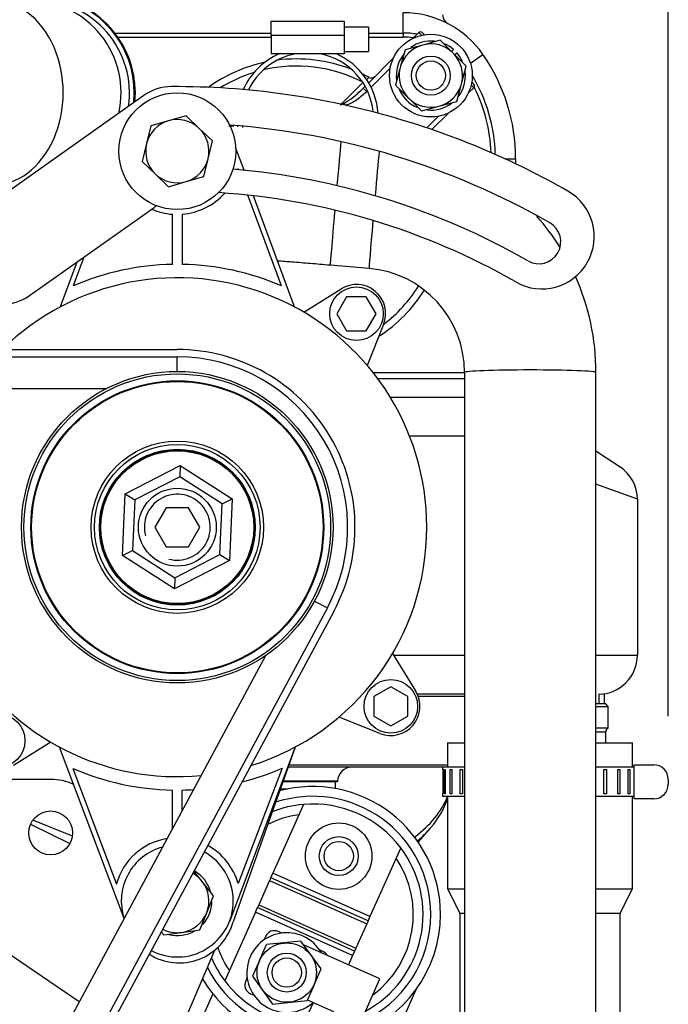
# Model space of a CAD drawing. Units: millimetres. Extents: x 0 to 408, y 0 to 202.
# Drawn here: x 85 to 98, y 157 to 177 of the extents above; entities that cross this region are included whole.
import ezdxf
from ezdxf.enums import TextEntityAlignment as Align
from ezdxf.lldxf.tags import DXFTag

# ---------------------------------------------------------------- set-up
doc = ezdxf.new("R2010")
doc.units = ezdxf.units.MM
for name, color, linetype in [('13311006_ESPARRA', 7, 'Continuous'), ('13810118_M875019', 7, 'Continuous'), ('13811002_TAPA_RE', 7, 'Continuous'), ('13811029', 7, 'Continuous'), ('13811030', 7, 'Continuous'), ('13811034', 7, 'Continuous'), ('13817012_1B_TUER', 7, 'Continuous'), ('13817015', 7, 'Continuous'), ('13817019', 7, 'Continuous'), ('13817020_ALTERNA', 7, 'Continuous'), ('17610013', 7, 'Continuous'), ('17611006', 7, 'Continuous'), ('17613015_CODO_ES', 7, 'Continuous'), ('17617027', 7, 'Continuous'), ('51031008_Ø8_DIN9', 7, 'Continuous'), ('54081016_ABRAZAD', 7, 'Continuous'), ('54081023_ABRAZAD', 7, 'Continuous'), ('54081025_ABRAZAD', 7, 'Continuous'), ('54120008_DIN-934', 7, 'Continuous'), ('56000061_ARANDEL', 7, 'Continuous'), ('DIAMETROM8_DIN12', 7, 'Continuous'), ('DIAMETROM8_DIN67', 7, 'Continuous'), ('DIAMETROM8_DIN_1', 7, 'Continuous'), ('DIN-931_M8_X_120', 7, 'Continuous'), ('DIN-933_M10_X_16', 7, 'Continuous'), ('DIN-933_M8_X_20', 7, 'Continuous'), ('G4L08-002_ALLCAT', 7, 'Continuous'), ('Predeterminado', 7, 'Continuous')]:
    doc.layers.add(name, color=color, linetype=linetype)
doc.styles.add('SEACAD_Arial', font='arial.ttf')
tags = doc.linetypes.add('HIDDEN2', pattern=[4.7625, 3.175, -1.5875]).pattern_tags.tags
tags[6:7] = [DXFTag(74, 4), DXFTag(75, 0), DXFTag(340, '0'), DXFTag(46, 0.0), DXFTag(50, 0.0), DXFTag(44, 0.0), DXFTag(45, 0.0)]
tags[4:5] = [DXFTag(74, 4), DXFTag(75, 0), DXFTag(340, '0'), DXFTag(46, 0.0), DXFTag(50, 0.0), DXFTag(44, 0.0), DXFTag(45, 0.0)]
doc.dimstyles.new('SOLE', dxfattribs={"dimtxt": 2.6, "dimasz": 2.08, "dimexe": 1.3, "dimexo": 1.3, "dimgap": 0.65, "dimtad": 1, "dimlfac": 10, "dimdsep": 46, "dimtxsty": 'SEACAD_Arial', "dimblk1": '_SE_FILLED', "dimblk2": '_SE_FILLED', "dimsah": 1, "dimcen": 1.3, "dimadec": 0, "dimazin": 0, "dimtfac": 0.7, "dimtdec": 3, "dimtmove": 0, "dimatfit": 3, "dimfxl": 1, "dimarcsym": 0})

# ---------------------------------------------------------------- blocks, each defined once
blk = doc.blocks.new('SE2')
at = {"layer": '13311006_ESPARRA', "color": 7, "linetype": 'HIDDEN2'}
for radius in [0.4, 0.3]:
    blk.add_circle((93.412, 176.179), radius, dxfattribs=at)
at = {"layer": '13810118_M875019', "color": 7, "linetype": 'HIDDEN2'}
for p, q in [((91.345, 172.289), (92.142, 172.22)), ((94.104, 170.08), (94.104, 150.594)), ((96.804, 150.594), (96.804, 170.08))]:
    blk.add_line(p, q, dxfattribs=at)
for radius, start, end in [(4.848, 32.169, 41.4753), (2.148, 0.0299, 85.0355), (4.848, 0.0133, 24.1318)]:
    blk.add_arc((91.956, 170.079), radius, start, end, dxfattribs=at)
at = {"layer": '13810118_M875019', "color": 7, "linetype": 'Continuous'}
for centre, major_axis, ratio, start_param, end_param in [((91.462, 173.634), (-0.118, -1.345), 0.003325, 3.629564, 4.500591), ((92.259, 173.564), (-0.118, -1.345), 0.003325, 3.806227, 4.604136), ((91.462, 173.634), (-0.118, -1.345), 0.003325, 4.877239, 6.283185), ((92.259, 173.564), (-0.118, -1.345), 0.003325, 4.985825, 6.283185), ((95.454, 170.08), (-1.35, 0), 0.03815, 3.141593, 6.283185)]:
    blk.add_ellipse(centre, major_axis=major_axis, ratio=ratio, start_param=start_param, end_param=end_param, dxfattribs=at)
at = {"layer": '13810118_M875019', "color": 7, "linetype": 'HIDDEN2'}
blk.add_open_spline([(89.366, 175.137), (89.331, 175.138), (89.297, 175.14), (89.264, 175.141)], degree=3, dxfattribs=at)
blk.add_open_spline([(90.259, 172.376), (90.357, 172.369), (90.578, 172.353), (90.949, 172.323), (91.195, 172.302), (91.345, 172.289)], degree=3, knots=[0.8392204, 0.8392204, 0.8392204, 0.8392204, 0.885104, 0.9407841, 1, 1, 1, 1], dxfattribs=at)
at = {"layer": '13811002_TAPA_RE', "color": 7, "linetype": 'HIDDEN2'}
for p, q in [((93.05, 176.948), (93.165, 177.063)), ((93.235, 177.063), (93.271, 177.027)), ((93.271, 177.027), (93.28, 177.018)), ((92.135, 176.033), (92.643, 176.541)), ((94.252, 176.046), (94.261, 176.037)), ((94.261, 176.037), (94.296, 176.002)), ((92.021, 175.919), (92.061, 175.959)), ((94.296, 175.931), (94.181, 175.816)), ((93.775, 175.41), (93.434, 175.07))]:
    blk.add_line(p, q, dxfattribs=at)
at = {"layer": '13811002_TAPA_RE', "color": 7, "linetype": 'Continuous'}
for p, q in [((93.22, 177.007), (93.165, 177.063)), ((93.258, 177.015), (93.271, 177.027)), ((92.576, 176.333), (92.184, 175.941)), ((91.567, 175.589), (92.019, 176.041)), ((94.296, 175.931), (94.24, 175.987)), ((94.248, 176.025), (94.261, 176.037)), ((92.092, 175.849), (92.021, 175.919)), ((92.109, 175.866), (92.092, 175.849)), ((91.652, 175.571), (91.642, 175.618)), ((93.329, 175.106), (93.566, 175.343))]:
    blk.add_line(p, q, dxfattribs=at)
at = {"layer": '13811002_TAPA_RE', "color": 7, "linetype": 'HIDDEN2'}
for centre, radius, start, end in [((93.2, 177.027), 0.05, 45, 135), ((90.654, 173.421), 3.1, 102.1337, 125.7224), ((90.654, 173.421), 3.1, 68.7307, 97.375), ((90.654, 173.421), 3.1, 61.3348, 63.972), ((92.189, 176.229), 0.1, 241.3348, 315), ((94.261, 175.967), 0.05, 315, 45), ((90.764, 177.115), 1.735, 314.2052, 316.4411), ((90.654, 173.421), 3.1, 303.0488, 327.873)]:
    blk.add_arc(centre, radius, start, end, dxfattribs=at)
at = {"layer": '13811002_TAPA_RE', "color": 7, "linetype": 'Continuous'}
for centre, radius, start, end in [((90.654, 173.421), 2.954, 107.1686, 122.0245), ((90.654, 173.421), 2.954, 62.4839, 103.3736), ((90.764, 177.115), 1.735, 300.3877, 314.2052), ((87.503, 183.937), 9.291, 295.8398, 296.4488), ((90.654, 173.421), 2.954, 307.2951, 327.973)]:
    blk.add_arc(centre, radius, start, end, dxfattribs=at)
for points, knots in [([(92.081, 176.091), (92.084, 176.093), (92.086, 176.096), (92.096, 176.103), (92.102, 176.108), (92.118, 176.122), (92.127, 176.129), (92.138, 176.139), (92.141, 176.141), (92.141, 176.141)], [0.3227907, 0.3227907, 0.3227907, 0.3227907, 0.375, 0.375, 0.5, 0.5, 0.75, 0.75, 1, 1, 1, 1]), ([(92.092, 175.849), (92.061, 175.817), (92.028, 175.788), (91.961, 175.732), (91.926, 175.706), (91.854, 175.657), (91.816, 175.634), (91.757, 175.604), (91.737, 175.594), (91.696, 175.578), (91.675, 175.571), (91.653, 175.567)], [0, 0, 0, 0, 0.25, 0.25, 0.5, 0.5, 0.75, 0.75, 0.875, 0.875, 1, 1, 1, 1])]:
    blk.add_open_spline(points, degree=3, knots=knots, dxfattribs=at)
at = {"layer": '13811029', "color": 7, "linetype": 'Continuous'}
for centre, major_axis, ratio, start_param, end_param in [((84.404, 175.826), (0, -1.9), 0.766044, 0, 3.141593), ((85.151, 175.826), (0, 1.9), 0.999391, 4.490326, 6.283185)]:
    blk.add_ellipse(centre, major_axis=major_axis, ratio=ratio, start_param=start_param, end_param=end_param, dxfattribs=at)
at = {"layer": '13811030', "color": 7, "linetype": 'HIDDEN2'}
for p, q in [((93.754, 162.471), (94.104, 162.471)), ((93.754, 162.471), (93.754, 161.971)), ((96.804, 162.471), (97.554, 162.471)), ((97.554, 161.971), (97.554, 162.471)), ((93.754, 161.371), (93.754, 159.471)), ((97.554, 159.471), (97.554, 161.371)), ((86.191, 157.151), (80.927, 160.719)), ((93.754, 159.471), (94.104, 159.471)), ((93.754, 159.471), (94.004, 158.971)), ((96.804, 159.471), (97.554, 159.471)), ((97.304, 158.971), (97.554, 159.471)), ((94.004, 158.971), (94.104, 158.971)), ((94.004, 158.971), (94.004, 156.471)), ((96.804, 158.971), (97.304, 158.971)), ((97.304, 156.471), (97.304, 158.971))]:
    blk.add_line(p, q, dxfattribs=at)
at = {"layer": '13811034', "color": 7, "linetype": 'Continuous'}
for p, q in [((96.86, 163.48), (96.86, 163.271)), ((96.804, 162.7), (97.004, 162.7))]:
    blk.add_line(p, q, dxfattribs=at)
at = {"layer": '13811034', "color": 7, "linetype": 'HIDDEN2'}
for p, q in [((96.976, 163.271), (96.976, 163.48)), ((97.004, 163.271), (96.804, 163.271)), ((97.054, 163.221), (97.004, 163.271)), ((96.804, 163.221), (97.054, 163.221)), ((97.054, 162.771), (97.054, 163.221)), ((97.054, 162.771), (96.804, 162.771)), ((97.004, 162.471), (97.004, 162.7))]:
    blk.add_line(p, q, dxfattribs=at)
blk.add_arc((97.079, 162.7), 0.075, 109.4712, 180, dxfattribs=at)
at = {"layer": '13817012_1B_TUER', "color": 7, "linetype": 'HIDDEN2'}
for p, q in [((87.136, 167.588), (88.265, 168.17)), ((88.265, 168.17), (88.254, 167.939)), ((88.265, 168.17), (89.333, 167.483)), ((87.076, 166.319), (87.136, 167.588)), ((87.136, 167.588), (87.33, 167.463)), ((89.128, 167.378), (89.333, 167.483)), ((89.333, 167.483), (89.273, 166.215)), ((87.076, 166.319), (87.281, 166.425)), ((88.144, 165.632), (87.076, 166.319)), ((89.079, 166.339), (89.273, 166.215)), ((89.273, 166.215), (88.144, 165.632)), ((88.155, 165.863), (88.144, 165.632))]:
    blk.add_line(p, q, dxfattribs=at)
at = {"layer": '13817012_1B_TUER', "color": 7, "linetype": 'Continuous'}
for p, q in [((88.254, 167.939), (87.33, 167.463)), ((89.128, 167.378), (88.254, 167.939)), ((87.33, 167.463), (87.281, 166.425)), ((89.079, 166.339), (89.128, 167.378)), ((87.281, 166.425), (88.155, 165.863)), ((88.155, 165.863), (89.079, 166.339))]:
    blk.add_line(p, q, dxfattribs=at)
at = {"layer": '13817012_1B_TUER', "color": 7, "linetype": 'HIDDEN2'}
blk.add_circle((88.204, 166.901), 1.585, dxfattribs=at)
at = {"layer": '13817012_1B_TUER', "color": 7, "linetype": 'Continuous'}
blk.add_circle((88.204, 166.901), 1.57, dxfattribs=at)
at = {"layer": '13817015', "color": 7, "linetype": 'HIDDEN2'}
for p, q in [((87.514, 175.769), (84.525, 173.655)), ((85.165, 171.658), (87.729, 173.471))]:
    blk.add_line(p, q, dxfattribs=at)
for centre, radius, start, end in [((88.091, 174.953), 1, 90.2086, 125.2718), ((88.147, 159.683), 16.27, 73.7535, 90.2086), ((92.368, 174.149), 1.2, 73.4448, 74.0199), ((88.147, 159.683), 16.27, 60.2254, 73.7111), ((88.145, 159.679), 15.525, 60.2254, 85.8129), ((88.147, 159.683), 14.62, 60.2254, 85.2991), ((88.147, 159.683), 14.12, 60.2254, 86.336), ((95.693, 172.872), 1.075, 240.2254, 60.2254), ((88.728, 172.058), 1.731, 123.3235, 125.2718), ((95.631, 172.763), 0.45, 240.2254, 60.2254), ((84.588, 172.475), 1, 270.2718, 305.2718)]:
    blk.add_arc(centre, radius, start, end, dxfattribs=at)
at = {"layer": '13817019', "color": 7, "linetype": 'HIDDEN2'}
for radius in [3.2, 1.7]:
    blk.add_circle((88.204, 166.901), radius, dxfattribs=at)
at = {"layer": '13817019', "color": 7, "linetype": 'Continuous'}
for radius in [3.15, 3.008, 2.993, 1.77, 1.6]:
    blk.add_circle((88.204, 166.901), radius, dxfattribs=at)
at = {"layer": '13817020_ALTERNA', "color": 7, "linetype": 'HIDDEN2'}
for p, q in [((89.575, 174.233), (89.402, 174.703)), ((89.464, 174.243), (89.454, 174.269)), ((90.343, 171.86), (89.656, 173.722)), ((90.611, 171.426), (89.768, 173.709)), ((88.104, 172.3), (88.104, 173.33)), ((88.304, 173.33), (88.304, 172.3)), ((86.137, 172.346), (85.798, 171.426)), ((86.283, 172.449), (86.066, 171.86)), ((90.8, 171.32), (91.568, 171.797)), ((91.682, 171.637), (91.48, 171.287)), ((92.086, 171.637), (91.682, 171.637)), ((92.288, 171.287), (92.086, 171.637)), ((91.48, 171.287), (91.682, 170.937)), ((92.086, 170.937), (92.288, 171.287)), ((91.682, 170.937), (92.086, 170.937)), ((92.441, 171.064), (92.106, 170.225)), ((87.973, 167.301), (87.743, 166.901)), ((88.435, 167.301), (87.973, 167.301)), ((88.666, 166.901), (88.435, 167.301)), ((87.743, 166.901), (87.973, 166.501)), ((88.435, 166.501), (88.666, 166.901)), ((87.973, 166.501), (88.435, 166.501)), ((92.624, 164.306), (93.1, 163.537)), ((92.59, 163.625), (92.24, 163.423)), ((92.94, 163.423), (92.59, 163.625)), ((92.24, 163.423), (92.24, 163.019)), ((92.94, 163.019), (92.94, 163.423)), ((92.367, 162.664), (91.528, 163)), ((92.24, 163.019), (92.59, 162.817)), ((92.59, 162.817), (92.94, 163.019)), ((85.609, 162.482), (84.841, 162.006)), ((87.112, 158.86), (85.787, 162.382)), ((90.622, 162.382), (89.281, 158.816)), ((90.622, 162.382), (89.351, 158.797)), ((86.057, 161.946), (86.952, 159.569)), ((90.361, 161.95), (89.453, 159.582)), ((88.102, 160.699), (88.104, 161.502)), ((88.303, 161.073), (88.304, 161.502))]:
    blk.add_line(p, q, dxfattribs=at)
for centre, radius in [((91.884, 171.287), 0.55), ((88.204, 166.901), 0.8), ((92.59, 163.221), 0.55), ((84.524, 162.516), 0.55)]:
    blk.add_circle(centre, radius, dxfattribs=at)
for centre, radius, start, end in [((88.204, 174.626), 1.3, 342.9481, 344.0638), ((88.204, 174.626), 1.3, 274.4117, 318.1391), ((88.204, 174.626), 1.3, 246.1955, 265.5882), ((88.204, 166.901), 5.4, 91.0611, 113.3318), ((88.204, 166.901), 5.4, 66.6681, 88.9389), ((88.204, 166.901), 5.125, 0, 134.5894), ((91.884, 171.287), 0.6, 338.2027, 121.7972), ((88.204, 166.901), 5.125, 146.2168, 275.4869), ((88.204, 166.901), 5.125, 287.1144, 0), ((92.59, 163.221), 0.6, 248.2027, 31.7972), ((88.204, 166.901), 5.4, 246.5728, 268.9389), ((88.204, 166.901), 5.4, 284.2267, 293.5347), ((88.204, 166.901), 5.4, 271.0611, 273.556), ((88.204, 159.221), 1.3, 99.1747, 164.4858), ((88.204, 159.221), 1.15, 105.1537, 198.2475), ((88.204, 159.221), 1.15, 0, 61.2484), ((88.204, 159.221), 1.3, 16.1299, 61.3006), ((88.204, 159.221), 1.15, 242.1527, 0), ((88.242, 159.101), 1.15, 237.6573, 344.6603)]:
    blk.add_arc(centre, radius, start, end, dxfattribs=at)
at = {"layer": '13817020_ALTERNA', "color": 7, "linetype": 'Continuous'}
blk.add_arc((88.204, 166.901), 0.677, 255, 195, dxfattribs=at)
at = {"layer": '17610013', "color": 7, "linetype": 'HIDDEN2'}
blk.add_line((86.049, 160.555), (85.235, 160.879), dxfattribs=at)
at = {"layer": '17611006', "color": 7, "linetype": 'Continuous'}
for p, q in [((92.841, 177.054), (92.841, 177.471)), ((86.92, 177.054), (90.133, 177.054)), ((92.133, 177.054), (92.841, 177.054)), ((92.841, 177.054), (92.841, 176.971)), ((94.223, 176.434), (94.482, 176.614)), ((94.931, 174.471), (95.154, 174.471)), ((94.104, 169.946), (92.327, 169.946)), ((94.104, 168.771), (92.976, 168.771)), ((97.654, 167.476), (96.804, 167.784)), ((92.645, 164.271), (94.104, 164.271)), ((96.804, 164.271), (97.654, 164.271)), ((94.104, 163.424), (93.155, 163.424)), ((90.493, 162.018), (93.754, 162.018)), ((91.494, 161.682), (90.359, 161.682))]:
    blk.add_line(p, q, dxfattribs=at)
at = {"layer": '17611006', "color": 7, "linetype": 'HIDDEN2'}
for p, q in [((86.981, 176.971), (90.133, 176.971)), ((92.133, 176.971), (92.841, 176.971)), ((95.154, 174.471), (95.154, 174.366)), ((94.104, 170.071), (92.231, 170.071)), ((92.579, 169.571), (94.104, 169.571)), ((96.804, 168.471), (97.298, 168.142)), ((97.654, 167.476), (97.654, 164.271)), ((94.104, 163.471), (93.135, 163.471)), ((93.654, 161.971), (90.476, 161.971)), ((91.494, 161.671), (90.355, 161.671)), ((91.494, 161.671), (91.494, 161.682))]:
    blk.add_line(p, q, dxfattribs=at)
for centre, radius, start, end in [((92.841, 175.471), 2, 34.8499, 90), ((93.854, 177.424), 0.2, 180, 242.5583), ((92.841, 175.471), 1.5, 81.6918, 90), ((91.404, 174.471), 3.75, 0, 34.8499), ((91.404, 174.471), 3.25, 2.1991, 26.8803), ((90.654, 173.421), 3.1, 303.0488, 327.8753), ((96.854, 167.476), 0.8, 0, 56.3099), ((96.854, 164.271), 0.8, 270, 0), ((91.794, 161.671), 0.3, 90, 178)]:
    blk.add_arc(centre, radius, start, end, dxfattribs=at)
at = {"layer": '17611006', "color": 7, "linetype": 'Continuous'}
for centre, radius, start, end in [((92.841, 175.471), 1.583, 79.4761, 90), ((91.404, 174.471), 3.333, 1.5047, 30.9849)]:
    blk.add_arc(centre, radius, start, end, dxfattribs=at)
at = {"layer": '17613015_CODO_ES', "color": 7, "linetype": 'HIDDEN2'}
for p, q in [((93.153, 160.43), (93.395, 160.711)), ((93.154, 160.427), (93.154, 160.432))]:
    blk.add_line(p, q, dxfattribs=at)
blk.add_arc((92.07, 161.904), 1.783, 315.3386, 340.9661, dxfattribs=at)
at = {"layer": '17613015_CODO_ES', "color": 7, "linetype": 'Continuous'}
for centre, major_axis, start_param, end_param in [((90.654, 161.878), (-3.2, 0), 2.429645, 2.892386), ((90.654, 161.687), (3.133, 0), -0.65746, -0.537626)]:
    blk.add_ellipse(centre, major_axis=major_axis, ratio=0.642788, start_param=start_param, end_param=end_param, dxfattribs=at)
at = {"layer": '17613015_CODO_ES', "color": 7, "linetype": 'HIDDEN2'}
blk.add_ellipse((90.654, 161.687), major_axis=(3.133, 0), ratio=0.642788, start_param=-0.537626, end_param=-0.505739, dxfattribs=at)
at = {"layer": '17617027', "color": 7, "linetype": 'HIDDEN2'}
for p, q in [((73.135, 170.55), (88.204, 170.551)), ((73.925, 170.4), (88.204, 170.401)), ((75.279, 169.75), (86.749, 169.751)), ((91.286, 165.242), (81.029, 146.191)), ((91.418, 165.171), (81.223, 146.237)), ((90.024, 164.269), (80.145, 145.921))]:
    blk.add_line(p, q, dxfattribs=at)
at = {"layer": '17617027', "color": 7, "linetype": 'Continuous'}
for p, q in [((88.204, 170.101), (88.204, 170.401)), ((91.022, 165.384), (91.286, 165.242))]:
    blk.add_line(p, q, dxfattribs=at)
at = {"layer": '17617027', "color": 7, "linetype": 'HIDDEN2'}
for radius in [3.65, 3.5]:
    blk.add_arc((88.204, 166.901), radius, 331.7006, 90.0032, dxfattribs=at)
at = {"layer": '51031008_Ø8_DIN9', "color": 7, "linetype": 'HIDDEN2'}
blk.add_circle((88.204, 174.626), 1.2, dxfattribs=at)
at = {"layer": '54081016_ABRAZAD', "color": 7, "linetype": 'HIDDEN2'}
for p, q in [((90.133, 177), (90.133, 177.3)), ((90.133, 177.3), (91.633, 177.3)), ((91.633, 177.3), (91.633, 177)), ((90.133, 177), (90.133, 176.625)), ((92.133, 177.175), (91.633, 177.175)), ((91.633, 177), (91.633, 176.625)), ((92.133, 177.175), (92.133, 176.675)), ((91.633, 176.625), (90.133, 176.625)), ((91.633, 176.675), (92.133, 176.675))]:
    blk.add_line(p, q, dxfattribs=at)
at = {"layer": '54081016_ABRAZAD', "color": 7, "linetype": 'Continuous'}
blk.add_line((91.633, 177), (90.133, 177), dxfattribs=at)
at = {"layer": '54081016_ABRAZAD', "color": 7, "linetype": 'HIDDEN2'}
for radius, start, end in [(1.45, 113.9557, 155.922), (1.35, 101.0224, 154.4615), (1.35, 5.662, 78.9776), (1.45, 4.2015, 66.0442), (1.45, 185.9615, 186.7718), (1.35, 186.6434, 187.935)]:
    blk.add_arc((90.883, 175.3), radius, start, end, dxfattribs=at)
at = {"layer": '54081023_ABRAZAD', "color": 7, "linetype": 'HIDDEN2'}
for p, q in [((94.104, 161.971), (93.654, 161.971)), ((93.654, 161.971), (93.654, 161.921)), ((93.655, 161.921), (93.654, 161.921)), ((93.655, 161.921), (93.655, 161.421)), ((93.691, 161.421), (93.691, 161.921)), ((93.691, 161.921), (93.706, 161.921)), ((93.706, 161.921), (93.706, 161.421)), ((93.812, 161.421), (93.812, 161.921)), ((93.812, 161.921), (93.843, 161.921)), ((93.843, 161.921), (93.843, 161.421)), ((94.015, 161.421), (94.015, 161.921)), ((94.015, 161.921), (94.059, 161.921)), ((94.059, 161.921), (94.059, 161.421)), ((97.589, 161.971), (96.804, 161.971)), ((96.965, 161.421), (96.965, 161.921)), ((96.965, 161.921), (97.02, 161.921)), ((97.02, 161.921), (97.02, 161.421)), ((97.25, 161.421), (97.25, 161.921)), ((97.25, 161.921), (97.294, 161.921)), ((97.294, 161.921), (97.294, 161.421)), ((97.466, 161.421), (97.466, 161.921)), ((97.466, 161.921), (97.496, 161.921)), ((97.496, 161.921), (97.496, 161.421)), ((97.589, 161.321), (97.589, 162.021)), ((97.589, 162.021), (97.989, 162.021)), ((98.289, 161.721), (98.289, 161.621)), ((93.655, 161.421), (93.654, 161.421)), ((93.654, 161.421), (93.654, 161.371)), ((93.706, 161.421), (93.691, 161.421)), ((93.843, 161.421), (93.812, 161.421)), ((94.059, 161.421), (94.015, 161.421)), ((97.02, 161.421), (96.965, 161.421)), ((97.294, 161.421), (97.25, 161.421)), ((97.496, 161.421), (97.466, 161.421)), ((94.104, 161.371), (93.654, 161.371)), ((97.589, 161.371), (96.804, 161.371)), ((97.989, 161.321), (97.589, 161.321))]:
    blk.add_line(p, q, dxfattribs=at)
for centre, start, end in [((97.989, 161.721), 0, 90), ((97.989, 161.621), 270, 0)]:
    blk.add_arc(centre, 0.3, start, end, dxfattribs=at)
at = {"layer": '54081025_ABRAZAD', "color": 7, "linetype": 'HIDDEN2'}
for p, q in [((86.779, 177.197), (86.796, 177.197)), ((86.796, 177.197), (86.787, 177.188)), ((86.847, 177.141), (86.829, 177.141)), ((87.032, 176.864), (87.049, 176.864)), ((87.049, 176.864), (87.036, 176.857)), ((87.087, 176.799), (87.07, 176.799)), ((87.21, 176.486), (87.228, 176.486)), ((87.228, 176.486), (87.212, 176.481)), ((87.251, 176.415), (87.234, 176.415)), ((87.306, 176.079), (87.324, 176.079)), ((87.324, 176.079), (87.306, 176.077)), ((87.332, 176.005), (87.314, 176.005)), ((87.315, 175.661), (87.333, 175.661))]:
    blk.add_line(p, q, dxfattribs=at)
for centre, radius, start, end in [((85.322, 175.827), 2, 41.0995, 43.2499), ((85.34, 175.827), 2, 41.0995, 43.2499), ((85.322, 175.826), 2, 29.102, 31.2518), ((85.339, 175.826), 2, 29.102, 31.2518), ((85.321, 175.826), 2.001, 17.107, 19.2565), ((85.339, 175.826), 2.001, 17.107, 19.2565), ((85.321, 175.826), 2.001, 5.1137, 7.263), ((85.338, 175.826), 2.001, 5.1137, 7.263), ((85.321, 175.826), 2.001, 354.2738, 355.2702), ((85.338, 175.826), 2.001, 354.6549, 355.2702)]:
    blk.add_arc(centre, radius, start, end, dxfattribs=at)
for centre, major_axis, start_param, end_param in [((85.322, 175.826), (0, -1.9), 1.42337, 3.141593), ((85.322, 175.826), (0, 2), 4.61172, 6.030891), ((85.343, 175.826), (0, 2), 4.619707, 6.030891)]:
    blk.add_ellipse(centre, major_axis=major_axis, ratio=0.999391, start_param=start_param, end_param=end_param, dxfattribs=at)
at = {"layer": '54120008_DIN-934', "color": 7, "linetype": 'HIDDEN2'}
for p, q in [((93.218, 176.8), (92.881, 176.71)), ((93.27, 176.814), (93.218, 176.8)), ((93.606, 176.904), (93.27, 176.814)), ((93.853, 176.657), (93.606, 176.904)), ((92.881, 176.71), (92.791, 176.373)), ((93.891, 176.619), (93.853, 176.657)), ((94.137, 176.373), (93.891, 176.619)), ((92.777, 176.321), (92.687, 175.985)), ((92.791, 176.373), (92.777, 176.321)), ((94.047, 176.037), (94.137, 176.373)), ((94.033, 175.985), (94.047, 176.037)), ((92.687, 175.985), (92.933, 175.738)), ((93.943, 175.648), (94.033, 175.985)), ((92.933, 175.738), (92.971, 175.7)), ((92.971, 175.7), (93.218, 175.454)), ((93.606, 175.558), (93.943, 175.648)), ((93.218, 175.454), (93.554, 175.544)), ((93.554, 175.544), (93.606, 175.558))]:
    blk.add_line(p, q, dxfattribs=at)
for start, end in [(107.3676, 162.6324), (47.3676, 102.6324), (347.3676, 42.6324), (167.3676, 222.6324), (287.3676, 342.6324), (227.3676, 282.6324)]:
    blk.add_arc((93.412, 176.179), 0.651, start, end, dxfattribs=at)
at = {"layer": '56000061_ARANDEL', "color": 7, "linetype": 'HIDDEN2'}
blk.add_line((91.454, 161.531), (91.454, 161.671), dxfattribs=at)
at = {"layer": 'DIAMETROM8_DIN12', "color": 7, "linetype": 'HIDDEN2'}
for p, q in [((93.878, 176.715), (93.836, 176.674)), ((93.907, 176.603), (93.948, 176.644))]:
    blk.add_line(p, q, dxfattribs=at)
for start, end in [(84.0787, 125.3724), (49.0383, 66.7239), (141.6307, 188.1597), (23.9692, 40.9617), (322.1983, 6.611), (203.4252, 245.9555), (263.8923, 306.8404)]:
    blk.add_arc((93.412, 176.179), 0.71, start, end, dxfattribs=at)
at = {"layer": 'DIAMETROM8_DIN67', "color": 7, "linetype": 'HIDDEN2'}
for start, end in [(15.5639, 59.4773), (317.2313, 359.2736), (255.5611, 300.3725)]:
    blk.add_arc((88.204, 159.221), 0.71, start, end, dxfattribs=at)
at = {"layer": 'DIAMETROM8_DIN_1', "color": 7, "linetype": 'HIDDEN2'}
blk.add_circle((93.412, 176.179), 0.85, dxfattribs=at)
at = {"layer": 'DIN-931_M8_X_120', "color": 7, "linetype": 'HIDDEN2'}
for p, q in [((88.715, 159.623), (88.546, 159.837)), ((88.947, 159.328), (88.715, 159.623)), ((88.808, 158.98), (88.947, 159.328)), ((88.669, 158.631), (88.808, 158.98)), ((87.875, 158.589), (87.926, 158.524)), ((88.297, 158.578), (88.669, 158.631)), ((87.926, 158.524), (88.297, 158.578))]:
    blk.add_line(p, q, dxfattribs=at)
for start, end in [(38.2122, 60.9006), (338.2122, 38.2122), (278.2122, 338.2122), (242.5006, 278.2122)]:
    blk.add_arc((88.204, 159.221), 0.65, start, end, dxfattribs=at)
at = {"layer": 'DIN-933_M10_X_16', "color": 7, "linetype": 'HIDDEN2'}
for p, q in [((90.468, 161.521), (90.317, 161.521)), ((91.504, 161.521), (91.504, 161.521)), ((91.504, 161.521), (91.504, 161.521))]:
    blk.add_line(p, q, dxfattribs=at)
at = {"layer": 'DIN-933_M8_X_20', "color": 7, "linetype": 'HIDDEN2'}
for p, q in [((88.023, 175.25), (87.662, 175.145)), ((88.383, 175.355), (88.023, 175.25)), ((88.654, 175.095), (88.383, 175.355)), ((87.662, 175.145), (87.573, 174.781)), ((88.925, 174.836), (88.654, 175.095)), ((87.573, 174.781), (87.484, 174.416)), ((88.836, 174.471), (88.925, 174.836)), ((87.484, 174.416), (87.755, 174.157)), ((88.746, 174.107), (88.836, 174.471)), ((87.755, 174.157), (88.026, 173.897)), ((88.026, 173.897), (88.386, 174.002)), ((88.386, 174.002), (88.746, 174.107))]:
    blk.add_line(p, q, dxfattribs=at)
for start, end in [(106.2204, 166.2204), (46.2204, 106.2204), (346.2204, 46.2204), (166.2204, 226.2204), (286.2204, 346.2204), (226.2204, 286.2204)]:
    blk.add_arc((88.204, 174.626), 0.65, start, end, dxfattribs=at)
at = {"layer": 'G4L08-002_ALLCAT', "color": 7, "linetype": 'HIDDEN2'}
for p, q in [((85.604, 161.721), (83.145, 161.721)), ((90.799, 161.206), (90.167, 159.792)), ((85.191, 160.799), (85.998, 160.404)), ((92.793, 160.315), (92.161, 158.901)), ((90.1, 159.642), (89.878, 159.144)), ((90.127, 159.701), (90.1, 159.642)), ((90.1, 159.642), (92.094, 158.752)), ((90.127, 159.701), (90.167, 159.792)), ((89.811, 158.994), (89.179, 157.58)), ((89.811, 158.994), (89.851, 159.085)), ((89.878, 159.144), (89.851, 159.085)), ((89.878, 159.144), (91.872, 158.253)), ((92.121, 158.811), (92.094, 158.752)), ((92.161, 158.901), (92.121, 158.811)), ((90.349, 158.564), (90.281, 158.594)), ((92.094, 158.752), (91.872, 158.253)), ((90.016, 158.493), (89.986, 158.425)), ((90.741, 158.399), (90.035, 158.326)), ((91.158, 157.825), (90.741, 158.399)), ((88.437, 156.945), (88.972, 158.213)), ((89.89, 158.002), (90.035, 158.326)), ((92.364, 157.62), (90.799, 158.319)), ((91.194, 158.187), (91.125, 158.217)), ((91.845, 158.194), (91.805, 158.104)), ((91.872, 158.253), (91.845, 158.194)), ((89.89, 158.002), (89.746, 157.678)), ((91.805, 158.104), (91.718, 157.909)), ((91.013, 157.501), (91.158, 157.825)), ((89.639, 157.649), (89.609, 157.58)), ((89.746, 157.678), (90.162, 157.103)), ((91.957, 156.707), (92.364, 157.62)), ((91.013, 157.501), (90.868, 157.177)), ((93.102, 157.395), (92.407, 155.838)), ((88.648, 156.659), (88.937, 157.306)), ((89.71, 157.316), (89.778, 157.286)), ((90.162, 157.103), (90.868, 157.177)), ((90.874, 157.191), (91.409, 156.952)), ((90.908, 156.928), (91, 157.135))]:
    blk.add_line(p, q, dxfattribs=at)
at = {"layer": 'G4L08-002_ALLCAT', "color": 7, "linetype": 'Continuous'}
for p, q in [((92.121, 158.811), (90.127, 159.701)), ((92.161, 158.901), (90.167, 159.792)), ((91.805, 158.104), (89.811, 158.994)), ((91.845, 158.194), (89.851, 159.085))]:
    blk.add_line(p, q, dxfattribs=at)
at = {"layer": 'G4L08-002_ALLCAT', "color": 7, "linetype": 'HIDDEN2'}
for centre, radius in [((85.604, 160.621), 0.45), ((91.52, 160.144), 0.683), ((91.52, 160.144), 0.4), ((91.52, 160.144), 0.3), ((90.452, 157.751), 0.61), ((90.452, 157.751), 0.4), ((90.452, 157.751), 0.3)]:
    blk.add_circle(centre, radius, dxfattribs=at)
for centre, radius, start, end in [((85.604, 160.621), 1.1, 64.6658, 90), ((90.986, 158.948), 2.625, 0, 105.0765), ((90.986, 158.948), 2.266, 94.7458, 111.6103), ((90.986, 158.948), 2.266, 37.123, 94.7458), ((90.986, 158.948), 2.266, 298.5317, 37.123), ((90.986, 158.948), 2.625, 287.4603, 0), ((90.199, 158.412), 0.2, 65.9344, 155.9344), ((90.452, 157.751), 0.819, 29.6751, 311.437), ((91.112, 158.004), 0.2, 29.2559, 65.9344), ((90.986, 158.948), 2.266, 203.2801, 217.123), ((90.986, 158.948), 2.625, 210.3939, 266.8471), ((90.986, 158.948), 2.266, 217.123, 266.1108), ((89.791, 157.499), 0.2, 155.9344, 245.9344)]:
    blk.add_arc(centre, radius, start, end, dxfattribs=at)
at = {"layer": 'G4L08-002_ALLCAT', "color": 7, "linetype": 'Continuous'}
for radius, start, end in [(2.425, 0, 108.4043), (2.066, 97.8442, 116.6544), (2.066, 306.5434, 34.0246), (2.425, 293.8594, 0), (2.066, 199.2067, 214.0246), (2.425, 206.7853, 266.1049)]:
    blk.add_arc((90.986, 158.948), radius, start, end, dxfattribs=at)
blk = doc.blocks.new('DMBLK81')
at = {"layer": 'Predeterminado', "linetype": 'Continuous'}
for points in [[(55.148, 192.503), (53.068, 192.156), (55.148, 191.809)], [(96.209, 192.503), (96.209, 191.809), (98.289, 192.156)]]:
    blk.add_hatch(color=7, dxfattribs=at).paths.add_polyline_path(points)
at = {"layer": 'Predeterminado', "color": 7, "linetype": 'Continuous'}
for p, q in [((53.068, 170.275), (53.068, 193.456)), ((98.289, 163.021), (98.289, 193.456)), ((53.068, 192.156), (98.289, 192.156))]:
    blk.add_line(p, q, dxfattribs=at)
at = {"layer": 'Predeterminado', "color": 7, "linetype": 'Continuous', "style": 'SEACAD_Arial'}
blk.add_text('452.21', height=2.6, dxfattribs=at).set_placement((70.083, 195.406), align=Align.TOP_LEFT)
blk = doc.blocks.new('_SE_FILLED')
at = {"color": 0}
blk.add_line((0, 0), (-1, 0), dxfattribs=at)
blk.add_solid([(0, 0), (-1, -0.1665), (-1, 0.1665), (0, 0)], dxfattribs=at)
blk = doc.blocks.new('DMBLK82')
at = {"layer": 'Predeterminado', "linetype": 'Continuous'}
for points in [[(76.784, 184.703), (74.704, 184.356), (76.784, 184.009)], [(96.209, 184.703), (96.209, 184.009), (98.289, 184.356)]]:
    blk.add_hatch(color=7, dxfattribs=at).paths.add_polyline_path(points)
at = {"layer": 'Predeterminado', "color": 7, "linetype": 'Continuous'}
for p, q in [((74.704, 181.869), (74.704, 185.656)), ((98.289, 163.021), (98.289, 185.656)), ((74.704, 184.356), (98.289, 184.356))]:
    blk.add_line(p, q, dxfattribs=at)
at = {"layer": 'Predeterminado', "color": 7, "linetype": 'Continuous', "style": 'SEACAD_Arial'}
blk.add_text('235.85', height=2.6, dxfattribs=at).set_placement((80.901, 187.606), align=Align.TOP_LEFT)

msp = doc.modelspace()

# ---------------------------------------------------------------- block references
at = {"layer": 'Predeterminado'}
msp.add_blockref('SE2', (0, 0), dxfattribs=at)

# ---------------------------------------------------------------- dimensions: what is measured, and where the dimension line sits
at = {"layer": 'Predeterminado', "color": 7, "linetype": 'Continuous'}
for base, p1, p2, picture, middle in [((98.28938, 192.15604), (53.06792, 168.9751), (98.28938, 161.72113), 'DMBLK81', (75.67865, 192.15604)), ((98.2894, 184.356), (74.7044, 180.5689), (98.2894, 161.7211), 'DMBLK82', (86.4969, 184.356))]:
    dim = msp.add_linear_dim(base=base, p1=p1, p2=p2, text='\\A1;<>', dimstyle='SOLE', dxfattribs=at)
    dim.commit()
    dim.dimension.update_dxf_attribs({"geometry": picture, "text_midpoint": middle, "dimtype": 160})

doc.saveas('drawing.dxf')
